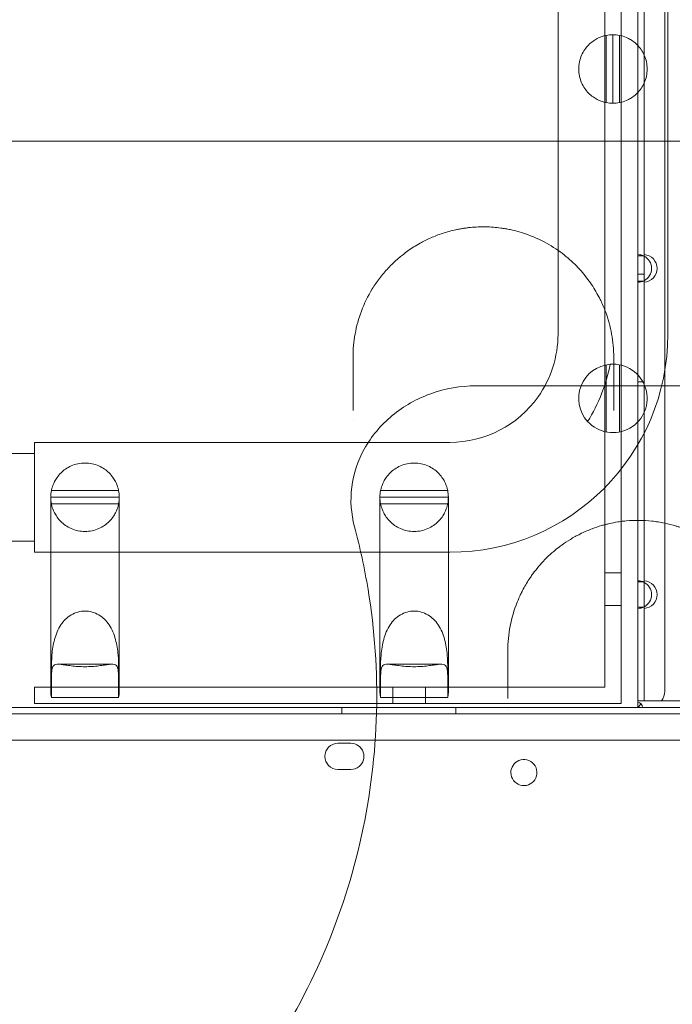
# Model space of a CAD drawing. Units: millimetres. Extents: x 40251 to 52251, y -7346 to 3154.
# Drawn here: x 45423 to 45624, y -2275 to -1973 of the extents above; entities that cross this region are included whole.
import ezdxf

# ---------------------------------------------------------------- set-up
doc = ezdxf.new("R2010")
doc.units = ezdxf.units.MM
doc.header["$MEASUREMENT"] = 0

msp = doc.modelspace()

# ---------------------------------------------------------------- linework, layer by layer
at = {"color": 0, "linetype": 'Continuous', "lineweight": 0}
for p, q in [((45621.43, -976.26), (45621.43, -2178.86)), ((45603.02, -2177.33), (45603.02, -1496.24)), ((45608.02, -1496.24), (45608.02, -2177.33)), ((45588.67, -2010.26), (45588.67, -1531.07)), ((45622.37, -2010.26), (45622.37, -1531.07)), ((45613.13, -1949.16), (45613.13, -2045.37)), ((45615.13, -1949.5), (45615.13, -2045.02)), ((45603.49, -1977.81), (45603.49, -1998.41)), ((45605.52, -1998.61), (45605.52, -1977.61)), ((45607.49, -1977.8), (45607.49, -1998.42)), ((45588.67, -2069.43), (45588.67, -2010.26)), ((45622.37, -2069.43), (45622.37, -2010.26)), ((45613.13, -2045.37), (45615.13, -2045.37)), ((45613.13, -2045.37), (45613.13, -2053.16)), ((45615.13, -2045.37), (45615.13, -2045.02)), ((45615.13, -2053.16), (45615.13, -2045.37)), ((45615.13, -2051.06), (45613.13, -2051.06)), ((45615.13, -2053.16), (45613.13, -2053.16)), ((45613.13, -2053.16), (45613.13, -2127.47)), ((45615.13, -2053.5), (45615.13, -2053.16)), ((45615.13, -2053.5), (45615.13, -2145.02)), ((45603.49, -2078.81), (45603.49, -2099.41)), ((45607.49, -2078.8), (45607.49, -2099.42)), ((45615.13, -2084.06), (45613.13, -2084.06)), ((45428.02, -2119.43), (45428.02, -2102.58)), ((45428.02, -2102.58), (45458.51, -2102.58)), ((45458.51, -2102.58), (45458.51, -2102.58)), ((45458.51, -2102.58), (45555.52, -2102.58)), ((45400.63, -2105.98), (45428.02, -2105.98)), ((45433.22, -2117.39), (45453.82, -2117.39)), ((45534.22, -2117.39), (45554.82, -2117.39)), ((45428.02, -2136.28), (45428.02, -2119.43)), ((45433.02, -2119.42), (45433.02, -2128.88)), ((45433.02, -2119.43), (45454.02, -2119.43)), ((45433.21, -2121.39), (45453.84, -2121.39)), ((45454.02, -2128.88), (45454.02, -2119.42)), ((45534.02, -2119.42), (45534.02, -2128.88)), ((45534.02, -2119.43), (45555.02, -2119.43)), ((45534.21, -2121.39), (45554.84, -2121.39)), ((45555.02, -2128.88), (45555.02, -2119.42)), ((45613.13, -2127.47), (45613.13, -2127.48)), ((45613.13, -2127.48), (45613.13, -2145.37)), ((45433.02, -2128.88), (45433.02, -2149.66)), ((45454.02, -2128.88), (45454.02, -2149.66)), ((45534.02, -2128.88), (45534.02, -2149.66)), ((45555.02, -2128.88), (45555.02, -2149.66)), ((45400.63, -2132.88), (45428.02, -2132.88)), ((45428.02, -2136.28), (45482.63, -2136.28)), ((45482.63, -2136.28), (45482.63, -2136.28)), ((45482.63, -2136.28), (45555.52, -2136.28)), ((45608.02, -2142.61), (45603.02, -2142.61)), ((45613.13, -2145.37), (45615.13, -2145.37)), ((45613.13, -2145.37), (45613.13, -2153.16)), ((45615.13, -2145.37), (45615.13, -2145.02)), ((45615.13, -2153.16), (45615.13, -2145.37)), ((45433.02, -2179.21), (45433.02, -2149.66)), ((45454.02, -2179.21), (45454.02, -2149.66)), ((45534.02, -2179.21), (45534.02, -2149.66)), ((45555.02, -2179.21), (45555.02, -2149.66)), ((45608.02, -2152.61), (45603.02, -2152.61)), ((45615.13, -2153.16), (45613.13, -2153.16)), ((45613.13, -2153.16), (45613.13, -2177.33)), ((45615.13, -2153.5), (45615.13, -2153.16)), ((45615.13, -2153.5), (45615.13, -2181.86)), ((45451.83, -2170.61), (45435.21, -2170.61)), ((45552.83, -2170.61), (45536.21, -2170.61)), ((45433.21, -2171.76), (45433.21, -2177.61)), ((45453.84, -2177.61), (45453.84, -2171.76)), ((45534.21, -2171.76), (45534.21, -2177.61)), ((45554.84, -2177.61), (45554.84, -2171.76)), ((45433.22, -2180.85), (45433.22, -2175)), ((45453.82, -2175), (45453.82, -2180.85)), ((45534.22, -2180.85), (45534.22, -2175)), ((45554.82, -2175), (45554.82, -2180.85)), ((45428.02, -2182.61), (45428.02, -2177.61)), ((45433.21, -2177.61), (45428.02, -2177.61)), ((45433.21, -2177.61), (45453.84, -2177.61)), ((45511.24, -2177.61), (45453.84, -2177.61)), ((45511.24, -2177.61), (45511.24, -2177.61)), ((45534.21, -2177.61), (45511.24, -2177.61)), ((45534.21, -2177.61), (45554.84, -2177.61)), ((45538.02, -2177.61), (45538.02, -2182.61)), ((45548.02, -2177.61), (45548.02, -2182.61)), ((45603.02, -2177.61), (45554.84, -2177.61)), ((45603.02, -2177.33), (45603.02, -2177.33)), ((45603.02, -2177.61), (45603.02, -2177.33)), ((45608.02, -2177.33), (45608.02, -2177.33)), ((45608.02, -2177.33), (45608.02, -2182.61)), ((45613.13, -2177.33), (45613.13, -2177.33)), ((45613.13, -2177.33), (45613.13, -2182.36)), ((45428.02, -2182.61), (45514.63, -2182.61)), ((45433.22, -2180.85), (45453.82, -2180.85)), ((45514.63, -2182.61), (45514.63, -2182.61)), ((45514.63, -2182.61), (45578.16, -2182.61)), ((45534.22, -2180.85), (45554.82, -2180.85)), ((45578.16, -2182.61), (45578.16, -2182.61)), ((45578.16, -2182.61), (45608.02, -2182.61)), ((45615.13, -2181.86), (45613.13, -2181.86)), ((45613.13, -2182.36), (45613.13, -2183.86)), ((45615.13, -2181.86), (45647.18, -2181.86)), ((45397.93, -2183.87), (45515.48, -2183.87)), ((45402.15, -2183.86), (45515.48, -2183.86)), ((45515.48, -2183.86), (45515.48, -2183.86)), ((45515.48, -2183.86), (45578.15, -2183.86)), ((45515.48, -2183.87), (45515.48, -2183.87)), ((45515.48, -2183.87), (45578.15, -2183.87)), ((45522.35, -2185.86), (45522.35, -2183.86)), ((45557.35, -2185.86), (45557.35, -2183.86)), ((45578.15, -2183.86), (45578.15, -2183.86)), ((45578.15, -2183.86), (45613.13, -2183.86)), ((45578.15, -2183.87), (45578.15, -2183.87)), ((45578.15, -2183.87), (45657.75, -2183.87)), ((45613.13, -2183.86), (45614.19, -2182.8)), ((45613.13, -2183.86), (45614.63, -2183.86)), ((45647.68, -2183.86), (45614.63, -2183.86)), ((45400.32, -2185.86), (46425.94, -2185.86)), ((46424.1, -2193.86), (45402.14, -2193.86)), ((45521.12, -2194.87), (45522.88, -2194.87)), ((45522.88, -2194.87), (45522.88, -2194.87)), ((45522.88, -2194.87), (45525.12, -2194.87)), ((45525.12, -2202.87), (45521.12, -2202.87))]:
    msp.add_line(p, q, dxfattribs=at)
for centre, radius, start, end in [((45605.52, -1988.11), 10.5, 90, 101.1443), ((45605.52, -1988.11), 10.5, 79.183, 90), ((45605.52, -1988.11), 10.5, 258.8557, 270), ((45605.52, -1988.11), 10.5, 270, 280.817), ((45613.13, -2049.26), 4.25, 61.9275, 90), ((45614.83, -2049.26), 4.25, 274.0478, 85.9522), ((45613.13, -2049.26), 4.25, 298.0725, 61.9275), ((45613.13, -2049.26), 4.25, 270, 298.0725), ((45555.52, -2069.43), 66.85, 270, 0), ((45555.52, -2069.43), 33.15, 324.6255, 0), ((45605.52, -2089.11), 10.5, 94.675, 222.3631), ((45605.52, -2089.11), 10.5, 222.3631, 94.675), ((45555.52, -2069.43), 50, 327.6541, 349.3841), ((45555.52, -2069.43), 33.15, 270, 324.6254), ((45555.52, -2069.43), 33.15, 324.6254, 324.6255), ((45443.52, -2119.42), 10.5, 168.8557, 180.092), ((45443.52, -2119.42), 10.5, 359.908, 11.1443), ((45544.52, -2119.42), 10.5, 168.8557, 180.092), ((45544.52, -2119.42), 10.5, 359.908, 11.1443), ((45443.52, -2119.42), 10.5, 180.092, 190.817), ((45443.52, -2119.42), 10.5, 349.183, 359.908), ((45544.52, -2119.42), 10.5, 180.092, 190.817), ((45544.52, -2119.42), 10.5, 349.183, 359.908), ((45613.13, -2149.26), 4.25, 61.9275, 90), ((45614.83, -2149.26), 4.25, 274.0478, 85.9522), ((45613.13, -2149.26), 4.25, 298.0725, 61.9275), ((45613.13, -2149.26), 4.25, 270, 298.0725), ((45616.43, -2178.86), 5, 323.1301, 0), ((45613.13, -2183.86), 1.5, 0, 90), ((45521.12, -2198.87), 4, 90, 270), ((45525.12, -2198.87), 4, 308.6428, 90), ((45578.2, -2203.84), 4, 180, 113.3101), ((45578.2, -2203.84), 4, 113.3102, 180), ((45525.12, -2198.87), 4, 270, 308.6427)]:
    msp.add_arc(centre, radius, start, end, dxfattribs=at)
for centre, start_param, end_param in [((45443.52, -2179.21), 2.952801, 3.336097), ((45443.52, -2179.21), 6.088681, 6.471977), ((45544.52, -2179.21), 2.952801, 3.336097), ((45544.52, -2179.21), 6.088681, 6.471977)]:
    msp.add_ellipse(centre, major_axis=(10.5, 0), ratio=0.810679, start_param=start_param, end_param=end_param, dxfattribs=at)
for points, knots in [([(45603.49, -1977.81), (45603.49, -1977.81), (45603.26, -1977.84), (45602.29, -1978.11), (45601.55, -1978.35), (45600.33, -1978.98), (45599.88, -1979.24), (45598.95, -1979.9), (45598.47, -1980.31), (45597.65, -1981.14), (45597.25, -1981.61), (45596.52, -1982.67), (45596.18, -1983.27), (45595.62, -1984.55), (45595.4, -1985.24), (45595.1, -1986.66), (45595.02, -1987.39), (45595.02, -1988.83), (45595.1, -1989.56), (45595.4, -1990.98), (45595.62, -1991.67), (45596.18, -1992.95), (45596.52, -1993.55), (45597.25, -1994.61), (45597.65, -1995.08), (45598.47, -1995.91), (45598.95, -1996.32), (45599.88, -1996.99), (45600.33, -1997.24), (45601.55, -1997.87), (45602.29, -1998.11), (45603.26, -1998.38), (45603.49, -1998.41), (45603.49, -1998.41)], [2.446116, 2.446116, 2.446116, 2.446116, 2.994914, 2.994914, 3.543712, 3.543712, 3.786923, 3.786923, 4.030133, 4.030133, 4.245658, 4.245658, 4.461182, 4.461182, 4.676707, 4.676707, 4.892232, 4.892232, 5.107756, 5.107756, 5.323281, 5.323281, 5.538805, 5.538805, 5.75433, 5.75433, 5.997541, 5.997541, 6.240751, 6.240751, 6.789549, 6.789549, 7.338347, 7.338347, 7.338347, 7.338347]), ([(45607.49, -1998.42), (45607.49, -1998.42), (45607.73, -1998.39), (45608.71, -1998.13), (45609.46, -1997.89), (45610.69, -1997.26), (45611.13, -1997.01), (45612.07, -1996.34), (45612.55, -1995.94), (45613.38, -1995.1), (45613.78, -1994.63), (45614.52, -1993.57), (45614.86, -1992.97), (45615.42, -1991.68), (45615.65, -1990.99), (45615.95, -1989.56), (45616.02, -1988.83), (45616.02, -1988.11), (45616.02, -1987.39), (45615.95, -1986.66), (45615.65, -1985.23), (45615.42, -1984.54), (45614.86, -1983.25), (45614.52, -1982.65), (45613.78, -1981.59), (45613.38, -1981.13), (45612.55, -1980.29), (45612.07, -1979.88), (45611.13, -1979.22), (45610.69, -1978.96), (45609.46, -1978.33), (45608.71, -1978.09), (45607.73, -1977.83), (45607.49, -1977.8), (45607.49, -1977.8)], [-2.454406, -2.454406, -2.454406, -2.454406, -1.903486, -1.903486, -1.352566, -1.352566, -1.108674, -1.108674, -0.864783, -0.864783, -0.648587, -0.648587, -0.432392, -0.432392, -0.216196, -0.216196, 0, 0, 0, 0.216196, 0.216196, 0.432392, 0.432392, 0.648587, 0.648587, 0.864783, 0.864783, 1.108674, 1.108674, 1.352566, 1.352566, 1.903486, 1.903486, 2.454406, 2.454406, 2.454406, 2.454406]), ([(46428.83, -2010.26), (46355.15, -2010.26), (46183.22, -2010.26), (46011.3, -2010.26), (45913.05, -2010.26), (45839.35, -2010.26), (45716.52, -2010.26), (45544.56, -2010.26), (45446.29, -2010.26), (45397.16, -2010.26)], [0, 0, 0, 0, 22.104782, 51.577824, 51.577824, 51.577824, 73.687672, 88.427571, 103.167469, 103.167469, 103.167469, 103.167469]), ([(45605.76, -2076.5), (45605.76, -2074.11), (45605.33, -2069.36), (45603.75, -2063.58), (45602.15, -2059.84), (45600.68, -2056.9), (45599.15, -2054.37), (45597.07, -2051.56), (45595.31, -2049.5), (45593.34, -2047.48), (45591.14, -2045.54), (45588.69, -2043.68), (45585.05, -2041.34), (45581.05, -2039.41), (45577.03, -2038.1), (45575.21, -2037.63), (45573.8, -2037.31), (45572.6, -2037.08), (45570.88, -2036.82), (45568.85, -2036.6), (45566.49, -2036.49), (45564.13, -2036.51), (45562.19, -2036.65), (45560.66, -2036.82), (45559.53, -2036.98), (45558.42, -2037.18), (45556.24, -2037.62), (45553.87, -2038.27), (45551.36, -2039.17), (45549.59, -2039.9), (45547.91, -2040.69), (45546.16, -2041.61), (45543.73, -2043.06), (45541.56, -2044.61), (45538.93, -2046.77), (45537, -2048.64), (45535.15, -2050.72), (45533.46, -2052.84), (45530.87, -2056.63), (45528.13, -2062.28), (45526.19, -2069.32), (45525.76, -2074.1), (45525.76, -2076.5)], [0, 0, 0, 0, 1.229333, 2.458666, 3.073332, 3.278221, 4.097777, 4.507554, 4.917332, 5.32711, 5.736887, 6.146665, 6.556443, 7.375998, 7.649183, 7.854072, 7.922368, 8.058961, 8.195553, 8.400442, 8.605331, 8.81022, 9.015108, 9.117553, 9.219997, 9.322442, 9.424886, 9.834664, 10.039553, 10.244441, 10.44933, 10.654219, 10.927404, 11.473774, 11.678663, 12.29333, 12.600663, 12.907996, 13.522663, 14.751996, 15.981329, 17.210662, 17.210662, 17.210662, 17.210662]), ([(45526.22, -2128.46), (45525.15, -2124.49), (45524.87, -2120.37), (45525.91, -2112.19), (45527.22, -2108.26), (45531.39, -2100.71), (45534.33, -2097.24), (45541.32, -2091.47), (45545.34, -2089.21), (45554.08, -2086.07), (45558.78, -2085.26), (45563.5, -2085.26)], [0, 0, 0, 0, 1.234869, 1.234869, 2.47293, 2.47293, 3.821489, 3.821489, 5.187972, 5.187972, 6.599745, 6.599745, 6.599745, 6.599745]), ([(45583.6, -2085.26), (45582.91, -2085.26), (45580.61, -2085.26), (45575.59, -2085.26), (45569.19, -2085.26), (45564.77, -2085.26), (45563.5, -2085.26)], [0, 0, 0, 0, 1.311459, 3.934376, 6.557293, 7.548425, 7.548425, 7.548425, 7.548425]), ([(46242.44, -2085.26), (46132.65, -2085.26), (46022.85, -2085.26), (45913.06, -2085.26), (45803.24, -2085.26), (45693.42, -2085.26), (45583.6, -2085.26)], [41.988807, 41.988807, 41.988807, 41.988807, 74.926486, 74.926486, 74.926486, 107.872491, 107.872491, 107.872491, 107.872491]), ([(45433.22, -2117.39), (45433.22, -2117.39), (45433.26, -2117.16), (45433.52, -2116.18), (45433.76, -2115.44), (45434.39, -2114.22), (45434.65, -2113.78), (45435.31, -2112.85), (45435.72, -2112.37), (45436.56, -2111.54), (45437.02, -2111.15), (45438.08, -2110.41), (45438.68, -2110.08), (45439.96, -2109.51), (45440.65, -2109.29), (45442.07, -2108.99), (45442.8, -2108.92), (45444.24, -2108.92), (45444.97, -2108.99), (45446.39, -2109.29), (45447.08, -2109.51), (45448.37, -2110.08), (45448.96, -2110.41), (45450.02, -2111.15), (45450.49, -2111.54), (45451.33, -2112.37), (45451.73, -2112.85), (45452.4, -2113.78), (45452.66, -2114.22), (45453.29, -2115.44), (45453.52, -2116.18), (45453.79, -2117.16), (45453.82, -2117.39), (45453.82, -2117.39)], [2.446116, 2.446116, 2.446116, 2.446116, 2.994914, 2.994914, 3.543712, 3.543712, 3.786923, 3.786923, 4.030133, 4.030133, 4.245658, 4.245658, 4.461182, 4.461182, 4.676707, 4.676707, 4.892232, 4.892232, 5.107756, 5.107756, 5.323281, 5.323281, 5.538805, 5.538805, 5.75433, 5.75433, 5.997541, 5.997541, 6.240751, 6.240751, 6.789549, 6.789549, 7.338347, 7.338347, 7.338347, 7.338347]), ([(45534.22, -2117.39), (45534.22, -2117.39), (45534.26, -2117.16), (45534.52, -2116.18), (45534.76, -2115.44), (45535.39, -2114.22), (45535.65, -2113.78), (45536.31, -2112.85), (45536.72, -2112.37), (45537.56, -2111.54), (45538.02, -2111.15), (45539.08, -2110.41), (45539.68, -2110.08), (45540.96, -2109.51), (45541.65, -2109.29), (45543.07, -2108.99), (45543.8, -2108.92), (45545.24, -2108.92), (45545.97, -2108.99), (45547.39, -2109.29), (45548.08, -2109.51), (45549.37, -2110.08), (45549.96, -2110.41), (45551.02, -2111.15), (45551.49, -2111.54), (45552.33, -2112.37), (45552.73, -2112.85), (45553.4, -2113.78), (45553.66, -2114.22), (45554.29, -2115.44), (45554.52, -2116.18), (45554.79, -2117.16), (45554.82, -2117.39), (45554.82, -2117.39)], [2.446116, 2.446116, 2.446116, 2.446116, 2.994914, 2.994914, 3.543712, 3.543712, 3.786923, 3.786923, 4.030133, 4.030133, 4.245658, 4.245658, 4.461182, 4.461182, 4.676707, 4.676707, 4.892232, 4.892232, 5.107756, 5.107756, 5.323281, 5.323281, 5.538805, 5.538805, 5.75433, 5.75433, 5.997541, 5.997541, 6.240751, 6.240751, 6.789549, 6.789549, 7.338347, 7.338347, 7.338347, 7.338347]), ([(45453.84, -2121.39), (45453.84, -2121.39), (45453.8, -2121.62), (45453.54, -2122.6), (45453.31, -2123.35), (45452.68, -2124.58), (45452.42, -2125.03), (45451.75, -2125.96), (45451.35, -2126.45), (45450.51, -2127.28), (45450.04, -2127.67), (45448.98, -2128.41), (45448.38, -2128.75), (45447.09, -2129.32), (45446.4, -2129.54), (45444.98, -2129.84), (45444.24, -2129.92), (45443.52, -2129.92), (45442.8, -2129.92), (45442.07, -2129.84), (45440.64, -2129.54), (45439.95, -2129.32), (45438.66, -2128.75), (45438.07, -2128.41), (45437, -2127.67), (45436.54, -2127.28), (45435.7, -2126.45), (45435.29, -2125.96), (45434.63, -2125.03), (45434.37, -2124.58), (45433.74, -2123.35), (45433.5, -2122.6), (45433.24, -2121.62), (45433.21, -2121.39), (45433.21, -2121.39)], [-2.454406, -2.454406, -2.454406, -2.454406, -1.903486, -1.903486, -1.352566, -1.352566, -1.108674, -1.108674, -0.864783, -0.864783, -0.648587, -0.648587, -0.432392, -0.432392, -0.216196, -0.216196, 0, 0, 0, 0.216196, 0.216196, 0.432392, 0.432392, 0.648587, 0.648587, 0.864783, 0.864783, 1.108674, 1.108674, 1.352566, 1.352566, 1.903486, 1.903486, 2.454406, 2.454406, 2.454406, 2.454406]), ([(45554.84, -2121.39), (45554.84, -2121.39), (45554.8, -2121.62), (45554.54, -2122.6), (45554.31, -2123.35), (45553.68, -2124.58), (45553.42, -2125.03), (45552.75, -2125.96), (45552.35, -2126.45), (45551.51, -2127.28), (45551.04, -2127.67), (45549.98, -2128.41), (45549.38, -2128.75), (45548.09, -2129.32), (45547.4, -2129.54), (45545.98, -2129.84), (45545.24, -2129.92), (45544.52, -2129.92), (45543.8, -2129.92), (45543.07, -2129.84), (45541.64, -2129.54), (45540.95, -2129.32), (45539.66, -2128.75), (45539.07, -2128.41), (45538, -2127.67), (45537.54, -2127.28), (45536.7, -2126.45), (45536.29, -2125.96), (45535.63, -2125.03), (45535.37, -2124.58), (45534.74, -2123.35), (45534.5, -2122.6), (45534.24, -2121.62), (45534.21, -2121.39), (45534.21, -2121.39)], [-2.454406, -2.454406, -2.454406, -2.454406, -1.903486, -1.903486, -1.352566, -1.352566, -1.108674, -1.108674, -0.864783, -0.864783, -0.648587, -0.648587, -0.432392, -0.432392, -0.216196, -0.216196, 0, 0, 0, 0.216196, 0.216196, 0.432392, 0.432392, 0.648587, 0.648587, 0.864783, 0.864783, 1.108674, 1.108674, 1.352566, 1.352566, 1.903486, 1.903486, 2.454406, 2.454406, 2.454406, 2.454406]), ([(45653.26, -2166.5), (45653.26, -2163.97), (45652.9, -2160.18), (45651.85, -2155.85), (45651.07, -2153.41), (45650.17, -2151.01), (45649.19, -2148.85), (45647.52, -2145.75), (45645.3, -2142.35), (45642.42, -2139.03), (45640.07, -2136.79), (45638.56, -2135.5), (45636.67, -2134.04), (45634.34, -2132.46), (45631.47, -2130.83), (45629.13, -2129.76), (45627.49, -2129.12), (45626.65, -2128.81), (45625.79, -2128.51), (45624.05, -2127.96), (45621.93, -2127.42), (45619.43, -2126.96), (45616.85, -2126.63), (45613.54, -2126.44), (45610.36, -2126.57), (45608.18, -2126.82), (45606.46, -2127.07), (45604.87, -2127.37), (45603.23, -2127.77), (45601.43, -2128.27), (45599.51, -2128.91), (45597.3, -2129.8), (45595.02, -2130.86), (45592.41, -2132.31), (45590.42, -2133.64), (45588.74, -2134.88), (45587.15, -2136.16), (45585.13, -2138.01), (45583.14, -2140.12), (45581.81, -2141.76), (45580.98, -2142.87), (45580.45, -2143.61), (45579.3, -2145.3), (45578.18, -2147.22), (45577, -2149.57), (45575.42, -2153.15), (45573.74, -2158.92), (45573.26, -2163.98), (45573.26, -2166.5)], [0, 0, 0, 0, 1.034802, 1.552203, 1.810904, 2.069605, 2.587006, 2.759473, 3.449341, 4.139209, 4.369165, 4.599121, 4.829078, 5.174012, 5.518946, 5.86388, 5.950113, 6.036347, 6.12258, 6.208814, 6.553748, 6.726215, 6.898682, 7.243616, 7.58855, 7.732273, 7.818507, 8.048463, 8.163441, 8.278419, 8.565864, 8.738331, 8.968287, 9.313221, 9.658155, 9.744389, 10.003089, 10.348023, 10.692957, 11.037892, 11.124125, 11.210359, 11.382826, 11.900227, 12.072694, 12.417628, 13.45243, 14.487233, 14.487233, 14.487233, 14.487233]), ([(45474.46, -2321.68), (45483.41, -2312.74), (45499.6, -2293.14), (45517.9, -2259.7), (45529.57, -2223.4), (45534.18, -2185.56), (45531.98, -2153.62), (45527.92, -2134.81), (45526.22, -2128.46)], [1, 1, 1, 1, 1.0302024, 1.0604048, 1.0906071, 1.1208095, 1.1510119, 1.1666947, 1.1666947, 1.1666947, 1.1666947]), ([(45453.84, -2171.76), (45453.84, -2170.68), (45453.8, -2169.32), (45453.54, -2166.28), (45453.31, -2164.6), (45452.68, -2162.28), (45452.42, -2161.49), (45451.75, -2159.94), (45451.35, -2159.18), (45450.51, -2157.94), (45450.04, -2157.36), (45448.98, -2156.32), (45448.38, -2155.86), (45447.09, -2155.11), (45446.4, -2154.81), (45444.98, -2154.42), (45444.24, -2154.32), (45443.52, -2154.32), (45442.8, -2154.32), (45442.07, -2154.42), (45440.64, -2154.81), (45439.95, -2155.11), (45438.66, -2155.86), (45438.07, -2156.32), (45437, -2157.36), (45436.54, -2157.94), (45435.7, -2159.18), (45435.29, -2159.94), (45434.63, -2161.49), (45434.37, -2162.28), (45433.74, -2164.6), (45433.5, -2166.28), (45433.24, -2169.32), (45433.21, -2170.68), (45433.21, -2171.76)], [-2.454406, -2.454406, -2.454406, -2.454406, -1.903486, -1.903486, -1.352566, -1.352566, -1.108674, -1.108674, -0.864783, -0.864783, -0.648587, -0.648587, -0.432392, -0.432392, -0.216196, -0.216196, 0, 0, 0, 0.216196, 0.216196, 0.432392, 0.432392, 0.648587, 0.648587, 0.864783, 0.864783, 1.108674, 1.108674, 1.352566, 1.352566, 1.903486, 1.903486, 2.454406, 2.454406, 2.454406, 2.454406]), ([(45554.84, -2171.76), (45554.84, -2170.68), (45554.8, -2169.32), (45554.54, -2166.28), (45554.31, -2164.6), (45553.68, -2162.28), (45553.42, -2161.49), (45552.75, -2159.94), (45552.35, -2159.18), (45551.51, -2157.94), (45551.04, -2157.36), (45549.98, -2156.32), (45549.38, -2155.86), (45548.09, -2155.11), (45547.4, -2154.81), (45545.98, -2154.42), (45545.24, -2154.32), (45544.52, -2154.32), (45543.8, -2154.32), (45543.07, -2154.42), (45541.64, -2154.81), (45540.95, -2155.11), (45539.66, -2155.86), (45539.07, -2156.32), (45538, -2157.36), (45537.54, -2157.94), (45536.7, -2159.18), (45536.29, -2159.94), (45535.63, -2161.49), (45535.37, -2162.28), (45534.74, -2164.6), (45534.5, -2166.28), (45534.24, -2169.32), (45534.21, -2170.68), (45534.21, -2171.76)], [-2.454406, -2.454406, -2.454406, -2.454406, -1.903486, -1.903486, -1.352566, -1.352566, -1.108674, -1.108674, -0.864783, -0.864783, -0.648587, -0.648587, -0.432392, -0.432392, -0.216196, -0.216196, 0, 0, 0, 0.216196, 0.216196, 0.432392, 0.432392, 0.648587, 0.648587, 0.864783, 0.864783, 1.108674, 1.108674, 1.352566, 1.352566, 1.903486, 1.903486, 2.454406, 2.454406, 2.454406, 2.454406]), ([(45433.22, -2175), (45433.22, -2173.93), (45433.26, -2172.95), (45433.52, -2171.5), (45433.76, -2171.03), (45434.39, -2170.7), (45434.65, -2170.64), (45435.31, -2170.6), (45435.72, -2170.62), (45436.56, -2170.72), (45437.02, -2170.79), (45438.08, -2170.94), (45438.68, -2171.03), (45439.96, -2171.19), (45440.65, -2171.26), (45442.07, -2171.35), (45442.8, -2171.38), (45444.24, -2171.38), (45444.97, -2171.35), (45446.39, -2171.26), (45447.08, -2171.19), (45448.37, -2171.03), (45448.96, -2170.94), (45450.02, -2170.79), (45450.49, -2170.72), (45451.33, -2170.62), (45451.73, -2170.6), (45452.4, -2170.64), (45452.66, -2170.7), (45453.29, -2171.03), (45453.52, -2171.5), (45453.79, -2172.95), (45453.82, -2173.93), (45453.82, -2175)], [2.446116, 2.446116, 2.446116, 2.446116, 2.994914, 2.994914, 3.543712, 3.543712, 3.786923, 3.786923, 4.030133, 4.030133, 4.245658, 4.245658, 4.461182, 4.461182, 4.676707, 4.676707, 4.892232, 4.892232, 5.107756, 5.107756, 5.323281, 5.323281, 5.538805, 5.538805, 5.75433, 5.75433, 5.997541, 5.997541, 6.240751, 6.240751, 6.789549, 6.789549, 7.338347, 7.338347, 7.338347, 7.338347]), ([(45534.22, -2175), (45534.22, -2173.93), (45534.26, -2172.95), (45534.52, -2171.5), (45534.76, -2171.03), (45535.39, -2170.7), (45535.65, -2170.64), (45536.31, -2170.6), (45536.72, -2170.62), (45537.56, -2170.72), (45538.02, -2170.79), (45539.08, -2170.94), (45539.68, -2171.03), (45540.96, -2171.19), (45541.65, -2171.26), (45543.07, -2171.35), (45543.8, -2171.38), (45545.24, -2171.38), (45545.97, -2171.35), (45547.39, -2171.26), (45548.08, -2171.19), (45549.37, -2171.03), (45549.96, -2170.94), (45551.02, -2170.79), (45551.49, -2170.72), (45552.33, -2170.62), (45552.73, -2170.6), (45553.4, -2170.64), (45553.66, -2170.7), (45554.29, -2171.03), (45554.52, -2171.5), (45554.79, -2172.95), (45554.82, -2173.93), (45554.82, -2175)], [2.446116, 2.446116, 2.446116, 2.446116, 2.994914, 2.994914, 3.543712, 3.543712, 3.786923, 3.786923, 4.030133, 4.030133, 4.245658, 4.245658, 4.461182, 4.461182, 4.676707, 4.676707, 4.892232, 4.892232, 5.107756, 5.107756, 5.323281, 5.323281, 5.538805, 5.538805, 5.75433, 5.75433, 5.997541, 5.997541, 6.240751, 6.240751, 6.789549, 6.789549, 7.338347, 7.338347, 7.338347, 7.338347])]:
    msp.add_open_spline(points, degree=3, knots=knots, dxfattribs=at)
for points in [[(45525.76, -2076.5), (45525.76, -2081.83), (45525.76, -2087.27), (45525.76, -2092.84)], [(45605.76, -2092.85), (45605.76, -2087.27), (45605.76, -2081.83), (45605.76, -2076.5)], [(45605.76, -2095.05), (45605.76, -2095.05), (45605.76, -2095.05), (45605.76, -2095.05)], [(45525.76, -2095.77), (45525.76, -2095.77), (45525.76, -2095.78), (45525.76, -2095.78)], [(45573.26, -2166.5), (45573.26, -2171.28), (45573.26, -2176.14), (45573.26, -2181.08)], [(45573.26, -2184.51), (45573.26, -2184.51), (45573.26, -2184.51), (45573.26, -2184.51)]]:
    msp.add_open_spline(points, degree=3, dxfattribs=at)

doc.saveas('drawing.dxf')
